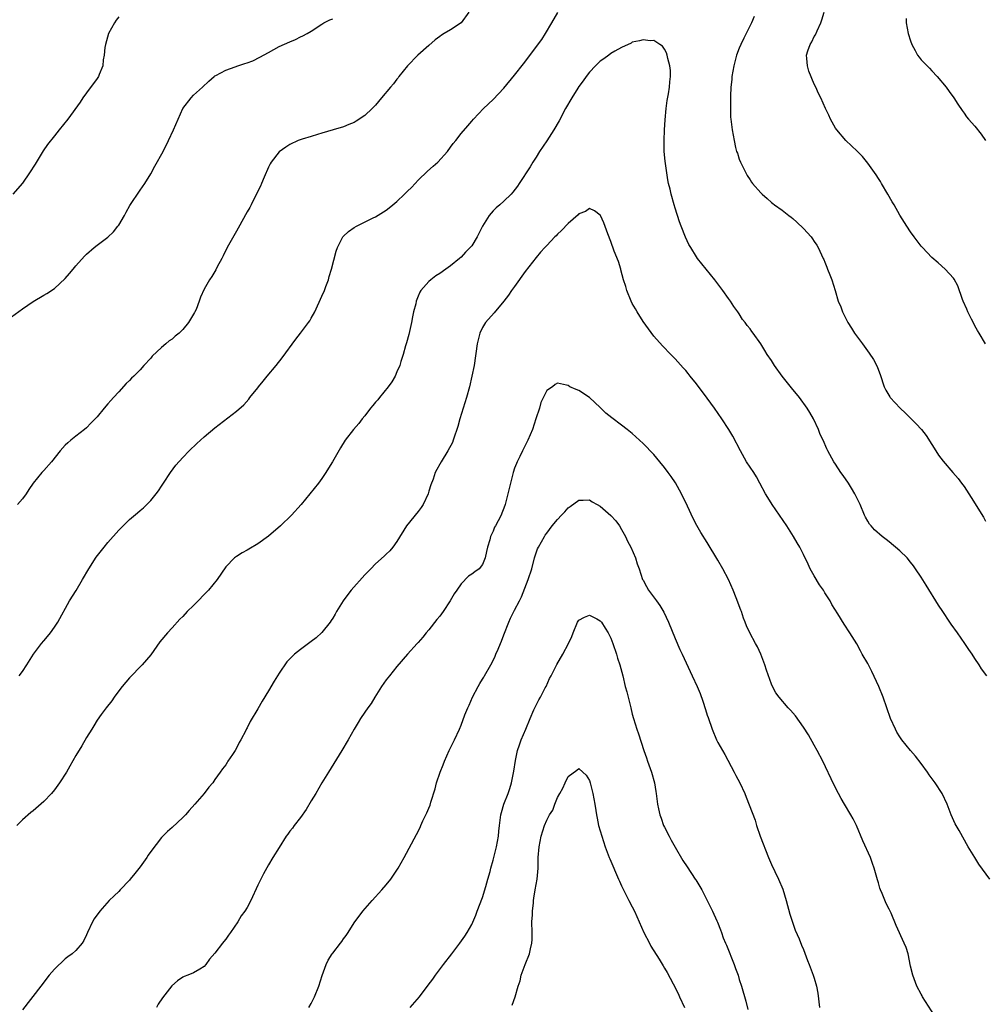
# Model space of a CAD drawing. Units: inches. Extents: x 2580000 to 2583000, y 1554000 to 1557000.
# Drawn here: x 2582183 to 2582363, y 1554502 to 1554686 of the extents above; entities that cross this region are included whole.
import ezdxf

# ---------------------------------------------------------------- set-up
doc = ezdxf.new("R2010")
doc.units = ezdxf.units.IN
doc.header["$MEASUREMENT"] = 0
doc.layers.add('LD25801554_10ft', color=132, linetype='Continuous')

msp = doc.modelspace()

# ---------------------------------------------------------------- linework, layer by layer
at = {"layer": 'LD25801554_10ft'}
for points, elevation in [([(2582201, 1554686.12), (2582200.51, 1554685.49), (2582200.2, 1554685), (2582199.13, 1554683), (2582198.52, 1554681), (2582198.43, 1554680.43), (2582198.28, 1554679), (2582198.13, 1554678.13), (2582198.03, 1554677), (2582197.36, 1554675.36), (2582197.24, 1554675), (2582197, 1554674.64), (2582195, 1554671.95), (2582194.32, 1554671), (2582193.8, 1554670.2), (2582191.49, 1554667), (2582189.91, 1554665), (2582189, 1554663.93), (2582187.71, 1554662.29), (2582186.89, 1554661.11), (2582185.38, 1554658.62), (2582184.36, 1554657), (2582183, 1554655.04), (2582181.21, 1554653)], 7930), ([(2582266.47, 1554687), (2582265.04, 1554685), (2582263, 1554683.72), (2582261.84, 1554683), (2582261.31, 1554682.69), (2582261, 1554682.46), (2582260.14, 1554681.86), (2582259, 1554680.81), (2582256.94, 1554679), (2582254.99, 1554677), (2582253.39, 1554675), (2582253.23, 1554674.77), (2582253, 1554674.51), (2582252.36, 1554673.64), (2582251.78, 1554673), (2582250.15, 1554671), (2582249, 1554669.64), (2582248.4, 1554669), (2582247, 1554667.68), (2582245.38, 1554666.62), (2582245, 1554666.39), (2582244, 1554666), (2582243, 1554665.56), (2582241.07, 1554665), (2582239, 1554664.38), (2582238.16, 1554664.16), (2582237, 1554663.79), (2582235.27, 1554663.27), (2582234.52, 1554663), (2582233, 1554662.31), (2582232.22, 1554661.78), (2582231, 1554660.94), (2582229.53, 1554659), (2582229.33, 1554658.67), (2582229, 1554658.02), (2582228.17, 1554656.17), (2582227.68, 1554655), (2582227.49, 1554654.51), (2582226.84, 1554653.16), (2582225.75, 1554651), (2582225.49, 1554650.51), (2582225, 1554649.68), (2582223.36, 1554646.64), (2582223, 1554646.06), (2582221.3, 1554643), (2582220.55, 1554641.45), (2582220.27, 1554641), (2582219.42, 1554639.42), (2582219.15, 1554638.85), (2582218.4, 1554637.6), (2582217.99, 1554637), (2582217, 1554635.25), (2582216.28, 1554633.72), (2582216.07, 1554633), (2582215.46, 1554631.46), (2582215.25, 1554631), (2582215.15, 1554630.85), (2582214.07, 1554629), (2582213, 1554627.7), (2582212.29, 1554627), (2582211.56, 1554626.44), (2582211, 1554625.89), (2582210.44, 1554625.56), (2582209.82, 1554625), (2582209, 1554624.31), (2582207.28, 1554622.72), (2582207, 1554622.36), (2582205.72, 1554621), (2582205, 1554620.19), (2582203.84, 1554619), (2582203.41, 1554618.59), (2582203, 1554618.15), (2582202.42, 1554617.58), (2582201, 1554616.05), (2582200.05, 1554615), (2582199.54, 1554614.46), (2582199, 1554613.81), (2582198.3, 1554613), (2582197, 1554611.41), (2582196.63, 1554611), (2582195.82, 1554610.18), (2582195, 1554609.32), (2582194.62, 1554609), (2582193, 1554607.79), (2582192.06, 1554607), (2582191.47, 1554606.53), (2582191, 1554606.06), (2582190.08, 1554605), (2582188.44, 1554603), (2582187, 1554601.33), (2582186.67, 1554601), (2582185.02, 1554599), (2582184.19, 1554597.81), (2582183.72, 1554597), (2582183, 1554596.03), (2582182.09, 1554595)], 7910), ([(2582182.41, 1554563), (2582183, 1554563.77), (2582183.81, 1554565), (2582185.09, 1554567), (2582186.58, 1554569), (2582187, 1554569.51), (2582187.69, 1554570.31), (2582188.24, 1554571), (2582189, 1554572.06), (2582189.63, 1554573), (2582191.81, 1554577), (2582193.06, 1554578.94), (2582194.27, 1554581), (2582195.4, 1554583), (2582196.82, 1554585.18), (2582198.26, 1554587), (2582199, 1554587.9), (2582201, 1554590.18), (2582203, 1554592.19), (2582204.54, 1554593.46), (2582205, 1554593.88), (2582205.61, 1554594.39), (2582206.29, 1554595), (2582207, 1554595.73), (2582208.01, 1554597), (2582208.43, 1554597.57), (2582209, 1554598.42), (2582209.35, 1554599), (2582210.68, 1554601), (2582211.68, 1554602.32), (2582213, 1554603.79), (2582214.18, 1554605), (2582215.61, 1554606.39), (2582217, 1554607.66), (2582219, 1554609.35), (2582223, 1554612.43), (2582224.37, 1554613.63), (2582225.32, 1554614.68), (2582225.54, 1554615), (2582227, 1554616.81), (2582227.14, 1554617), (2582227.98, 1554618.02), (2582228.76, 1554619), (2582230.43, 1554621), (2582231.57, 1554622.43), (2582234.11, 1554625.89), (2582235, 1554627.02), (2582236.49, 1554629), (2582236.7, 1554629.3), (2582237, 1554629.8), (2582237.66, 1554631), (2582239, 1554633.93), (2582239.46, 1554635), (2582239.74, 1554635.74), (2582240.21, 1554637), (2582240.37, 1554637.63), (2582240.79, 1554639), (2582241.63, 1554642.37), (2582241.87, 1554643), (2582242.8, 1554644.8), (2582242.89, 1554645), (2582242.94, 1554645.06), (2582243.95, 1554646.05), (2582245, 1554646.75), (2582245.42, 1554647), (2582248.56, 1554648.56), (2582249, 1554648.79), (2582251, 1554650.02), (2582251.57, 1554650.43), (2582252.22, 1554651), (2582253, 1554651.64), (2582254.43, 1554653), (2582255, 1554653.57), (2582255.74, 1554654.26), (2582256.4, 1554655), (2582257, 1554655.62), (2582258.72, 1554657.28), (2582259.79, 1554658.21), (2582260.64, 1554659), (2582262.46, 1554661), (2582263, 1554661.77), (2582263.54, 1554662.46), (2582264.01, 1554663), (2582265, 1554664.31), (2582266.23, 1554665.77), (2582267, 1554666.63), (2582267.31, 1554667), (2582269.19, 1554669), (2582271, 1554670.7), (2582273, 1554672.78), (2582275, 1554675.21), (2582276.65, 1554677.35), (2582280.08, 1554681.92), (2582280.77, 1554683), (2582281.96, 1554685), (2582283.07, 1554686.93)], 7900), ([(2582319.79, 1554686.21), (2582319.3, 1554685), (2582318.3, 1554683), (2582317.85, 1554682.15), (2582317.3, 1554681), (2582317, 1554680.28), (2582316.5, 1554679), (2582315.95, 1554677), (2582315.62, 1554675), (2582315.6, 1554674.4), (2582315.44, 1554673), (2582315.34, 1554671.34), (2582315.37, 1554670.63), (2582315.32, 1554669), (2582315.37, 1554667.37), (2582315.41, 1554667), (2582315.66, 1554665), (2582316.01, 1554663), (2582316.31, 1554661.69), (2582316.49, 1554661), (2582316.63, 1554660.63), (2582317, 1554659.52), (2582317.21, 1554659), (2582318.22, 1554657), (2582318.49, 1554656.49), (2582319, 1554655.66), (2582319.27, 1554655.27), (2582319.48, 1554655), (2582321, 1554653.27), (2582321.28, 1554653), (2582322.2, 1554652.2), (2582323, 1554651.44), (2582323.24, 1554651.24), (2582323.56, 1554651), (2582325, 1554649.98), (2582326.24, 1554649), (2582326.7, 1554648.7), (2582327, 1554648.46), (2582327.77, 1554647.77), (2582329, 1554646.58), (2582330.42, 1554645), (2582330.66, 1554644.66), (2582331, 1554644.18), (2582331.46, 1554643.46), (2582331.74, 1554643), (2582332.69, 1554641), (2582332.77, 1554640.77), (2582333, 1554640.26), (2582333.35, 1554639.35), (2582333.5, 1554639), (2582333.89, 1554637.89), (2582334.26, 1554637), (2582334.92, 1554635), (2582335.5, 1554633), (2582335.94, 1554631.94), (2582336.27, 1554631), (2582337.31, 1554629), (2582337.95, 1554627.95), (2582338.55, 1554627), (2582339.99, 1554625), (2582341.29, 1554623.29), (2582342.09, 1554622.09), (2582342.78, 1554620.78), (2582343, 1554620.1), (2582343.31, 1554619.31), (2582344.08, 1554617), (2582344.37, 1554616.37), (2582345.1, 1554615.1), (2582345.18, 1554615), (2582347.08, 1554613), (2582348.07, 1554612.07), (2582349, 1554611.13), (2582350.08, 1554610.08), (2582351.07, 1554609), (2582351.92, 1554607.92), (2582353, 1554606.24), (2582353.73, 1554605), (2582354.23, 1554604.23), (2582355.1, 1554603.1), (2582356.93, 1554601), (2582357.87, 1554599.87), (2582358.54, 1554599), (2582359, 1554598.34), (2582360.33, 1554596.33), (2582362.61, 1554592.61), (2582363, 1554591.87)], 7900), ([(2582363.02, 1554625), (2582361.8, 1554627), (2582361.52, 1554627.52), (2582361, 1554628.38), (2582360.81, 1554628.81), (2582360.38, 1554629.62), (2582359.72, 1554631), (2582359.51, 1554631.51), (2582358.83, 1554633), (2582358.71, 1554633.29), (2582357.84, 1554635.84), (2582357.13, 1554637.13), (2582357, 1554637.32), (2582355.47, 1554639), (2582354.17, 1554640.17), (2582353, 1554641.14), (2582351.24, 1554643), (2582351, 1554643.27), (2582349.69, 1554645), (2582349, 1554645.98), (2582348.32, 1554647), (2582347, 1554649.09), (2582345.92, 1554651), (2582345.57, 1554651.57), (2582344.76, 1554653), (2582343.56, 1554655), (2582343.37, 1554655.37), (2582343, 1554655.91), (2582342.59, 1554656.59), (2582341, 1554658.77), (2582340.04, 1554660.04), (2582339, 1554661.02), (2582336.93, 1554663), (2582335.22, 1554665), (2582335, 1554665.35), (2582334.05, 1554667), (2582333.75, 1554667.75), (2582333.12, 1554669), (2582332.21, 1554671), (2582331.82, 1554671.82), (2582331.28, 1554673), (2582331, 1554673.57), (2582330, 1554676), (2582329.72, 1554677), (2582329.63, 1554678.37), (2582329.56, 1554679), (2582329.8, 1554679.8), (2582330.22, 1554681), (2582330.52, 1554681.48), (2582331, 1554682.44), (2582331.22, 1554682.78), (2582331.54, 1554683.54), (2582332.23, 1554685), (2582332.4, 1554685.6), (2582332.83, 1554687)], 7910), ([(2582181, 1554630.09), (2582183, 1554631.54), (2582185, 1554632.95), (2582187, 1554634.15), (2582187.55, 1554634.45), (2582189, 1554635.39), (2582191, 1554637.25), (2582191.84, 1554638.16), (2582192.49, 1554639), (2582193, 1554639.58), (2582194.61, 1554641.39), (2582195, 1554641.78), (2582196.44, 1554643), (2582197, 1554643.45), (2582199, 1554644.98), (2582200.03, 1554645.97), (2582200.86, 1554647), (2582201, 1554647.2), (2582202.08, 1554649), (2582202.39, 1554649.61), (2582203.11, 1554650.89), (2582205, 1554653.72), (2582205.9, 1554655), (2582207, 1554656.81), (2582207.79, 1554658.21), (2582209.3, 1554661), (2582210.32, 1554663), (2582211.25, 1554665), (2582212.1, 1554667), (2582213.01, 1554669), (2582214.53, 1554671), (2582215, 1554671.51), (2582216.67, 1554673), (2582217.86, 1554674.14), (2582218.86, 1554675), (2582219, 1554675.09), (2582219.16, 1554675.16), (2582221, 1554676.15), (2582222.8, 1554676.8), (2582223.29, 1554677), (2582224.58, 1554677.42), (2582225, 1554677.54), (2582226.06, 1554677.94), (2582227.41, 1554678.59), (2582229, 1554679.5), (2582231, 1554680.57), (2582233, 1554681.49), (2582234.07, 1554681.93), (2582235, 1554682.39), (2582235.44, 1554682.56), (2582236.23, 1554683), (2582237, 1554683.49), (2582239, 1554684.79), (2582239.36, 1554685), (2582240.45, 1554685.55), (2582241, 1554685.76)], 7920), ([(2582348.19, 1554685.81), (2582348.2, 1554685), (2582348.55, 1554683), (2582349, 1554681.63), (2582349.22, 1554681), (2582349.85, 1554679.85), (2582350.33, 1554679), (2582350.6, 1554678.6), (2582351, 1554678.13), (2582352.52, 1554676.52), (2582353, 1554676.05), (2582354, 1554675), (2582355.64, 1554673), (2582356.2, 1554672.2), (2582357.06, 1554671), (2582357.82, 1554669.82), (2582358.62, 1554668.63), (2582359, 1554668.14), (2582359.47, 1554667.47), (2582359.85, 1554667), (2582361, 1554665.68), (2582362.18, 1554664.18), (2582363, 1554663.02)], 7920), ([(2582363.23, 1554563), (2582362.29, 1554564.29), (2582361.85, 1554565), (2582361, 1554566.21), (2582360.49, 1554567), (2582359.88, 1554567.88), (2582359.17, 1554569), (2582357.77, 1554571), (2582356.61, 1554572.61), (2582356.37, 1554573), (2582355.01, 1554575.01), (2582354.21, 1554576.21), (2582351.9, 1554579.9), (2582351, 1554581.39), (2582349.95, 1554583), (2582349.54, 1554583.54), (2582349, 1554584.24), (2582348.36, 1554585), (2582347, 1554586.34), (2582345, 1554588.03), (2582344.43, 1554588.43), (2582343.7, 1554589), (2582342.29, 1554590.29), (2582341.63, 1554591), (2582341.35, 1554591.35), (2582341, 1554591.9), (2582340.61, 1554592.61), (2582340.42, 1554593), (2582339.56, 1554595), (2582339, 1554596.13), (2582338.74, 1554596.74), (2582338.6, 1554597), (2582337.94, 1554598.06), (2582337.38, 1554599), (2582336.43, 1554600.43), (2582336, 1554601), (2582335, 1554602.55), (2582334.69, 1554603), (2582333.57, 1554605), (2582333.38, 1554605.38), (2582332.65, 1554607), (2582332.11, 1554608.11), (2582331.78, 1554609), (2582330.84, 1554611), (2582330.18, 1554612.18), (2582329.67, 1554613), (2582328.23, 1554615), (2582326.78, 1554616.78), (2582325.03, 1554619), (2582323.56, 1554621), (2582323, 1554621.9), (2582322.23, 1554623), (2582321.76, 1554623.76), (2582321, 1554625.02), (2582319.57, 1554627), (2582319.31, 1554627.31), (2582319, 1554627.81), (2582318.45, 1554628.45), (2582318.1, 1554629), (2582317.6, 1554629.6), (2582317, 1554630.62), (2582316.75, 1554631), (2582315.98, 1554631.98), (2582315.36, 1554633), (2582315, 1554633.49), (2582313.94, 1554635), (2582312.42, 1554637), (2582309.97, 1554639.97), (2582309.18, 1554641), (2582309, 1554641.26), (2582307.92, 1554643), (2582307.59, 1554643.59), (2582306.93, 1554644.93), (2582306.13, 1554647), (2582305.84, 1554647.84), (2582305, 1554650.4), (2582304.83, 1554651), (2582304.26, 1554653), (2582304.05, 1554653.95), (2582303.79, 1554655), (2582303.65, 1554655.65), (2582303.16, 1554659.16), (2582302.97, 1554660.97), (2582302.93, 1554663), (2582303.02, 1554665), (2582303.13, 1554666.87), (2582303.3, 1554669), (2582303.5, 1554670.5), (2582303.75, 1554671.75), (2582303.96, 1554673), (2582304.02, 1554673.98), (2582304.16, 1554675), (2582304.13, 1554676.13), (2582304.03, 1554677), (2582303.65, 1554678.35), (2582303.53, 1554679), (2582303.41, 1554679.41), (2582303, 1554680.08), (2582302.64, 1554680.64), (2582302.17, 1554681), (2582301, 1554681.7), (2582300.32, 1554681.68), (2582299, 1554681.87), (2582298.36, 1554681.64), (2582297, 1554681.39), (2582296.76, 1554681.24), (2582295, 1554680.43), (2582293.71, 1554679.71), (2582293, 1554679.28), (2582292.58, 1554679), (2582291.69, 1554678.31), (2582291, 1554677.83), (2582290.56, 1554677.44), (2582290.12, 1554677), (2582289, 1554675.81), (2582288.36, 1554675), (2582287.8, 1554674.2), (2582287, 1554673.11), (2582286.8, 1554672.8), (2582285.69, 1554671), (2582284.53, 1554669), (2582283.31, 1554666.69), (2582282.35, 1554665), (2582281.02, 1554662.98), (2582279.68, 1554661), (2582279, 1554659.91), (2582278.41, 1554659), (2582277.89, 1554658.11), (2582275.87, 1554655), (2582275.52, 1554654.48), (2582274.66, 1554653.34), (2582274.37, 1554653), (2582273, 1554651.7), (2582272.25, 1554651), (2582271.57, 1554650.43), (2582271, 1554649.87), (2582270.22, 1554649), (2582268.99, 1554647), (2582268.34, 1554645.66), (2582267.98, 1554645), (2582267, 1554643.33), (2582266.72, 1554643), (2582265.85, 1554642.15), (2582265, 1554641.25), (2582264.71, 1554641), (2582263, 1554639.62), (2582262.17, 1554639), (2582261, 1554638.18), (2582260.28, 1554637.72), (2582259.34, 1554637), (2582259, 1554636.7), (2582257.49, 1554635), (2582257.29, 1554634.71), (2582257, 1554633.92), (2582256.7, 1554633.3), (2582256.61, 1554633), (2582256.51, 1554632.51), (2582256.11, 1554631), (2582255.9, 1554630.1), (2582255.72, 1554629), (2582255.22, 1554626.78), (2582254.8, 1554625.2), (2582254.62, 1554624.62), (2582254.17, 1554623), (2582253.74, 1554621.74), (2582253.53, 1554621), (2582253, 1554619.82), (2582252.65, 1554619), (2582252.05, 1554617.95), (2582251.34, 1554617), (2582249.72, 1554615), (2582249.42, 1554614.58), (2582249, 1554614.11), (2582248.51, 1554613.49), (2582248.09, 1554613), (2582247, 1554611.56), (2582246.51, 1554611), (2582245.87, 1554610.13), (2582244.86, 1554609), (2582243.36, 1554607), (2582242.43, 1554605.57), (2582240.94, 1554603), (2582240.19, 1554601.81), (2582239.73, 1554601), (2582239, 1554599.85), (2582238.35, 1554599), (2582235.12, 1554595), (2582233.33, 1554593), (2582231.25, 1554591), (2582229, 1554589.07), (2582227, 1554587.65), (2582225.33, 1554586.67), (2582225, 1554586.47), (2582224.06, 1554585.94), (2582223, 1554585.27), (2582222.67, 1554585), (2582221, 1554583.33), (2582219.43, 1554581), (2582217.79, 1554579), (2582217.41, 1554578.59), (2582217, 1554578.16), (2582215.83, 1554577), (2582215, 1554576.11), (2582213.83, 1554575), (2582213, 1554574.06), (2582212.42, 1554573.58), (2582211, 1554571.94), (2582210.12, 1554571), (2582208.7, 1554569.3), (2582207, 1554566.92), (2582205.41, 1554565), (2582203, 1554562.57), (2582201.66, 1554561), (2582201, 1554560.15), (2582200.16, 1554559), (2582199.71, 1554558.29), (2582198.67, 1554557), (2582197.76, 1554555.76), (2582197, 1554554.67), (2582196.38, 1554553.62), (2582195.97, 1554553), (2582195, 1554551.45), (2582194.11, 1554549.89), (2582193, 1554548.06), (2582191.89, 1554546.11), (2582191.22, 1554545), (2582189.95, 1554543), (2582189, 1554541.69), (2582188.42, 1554541), (2582187, 1554539.46), (2582185, 1554537.73), (2582184.59, 1554537.41), (2582183, 1554536.06), (2582181.97, 1554535)], 7890), ([(2582363.84, 1554525), (2582361.77, 1554527.77), (2582360.99, 1554528.99), (2582359.8, 1554531), (2582358.07, 1554534.07), (2582357.52, 1554535), (2582357.34, 1554535.34), (2582356.59, 1554537), (2582355.83, 1554539), (2582354.9, 1554541), (2582353.62, 1554543), (2582352.5, 1554544.5), (2582352.17, 1554545), (2582351, 1554546.6), (2582349.93, 1554547.93), (2582349, 1554549.02), (2582347.4, 1554551), (2582347, 1554551.57), (2582346.45, 1554552.45), (2582346.17, 1554553), (2582345.28, 1554555), (2582343.87, 1554559), (2582343.06, 1554561), (2582341.78, 1554563.78), (2582341, 1554565.27), (2582339.98, 1554567), (2582339.66, 1554567.66), (2582338.94, 1554568.93), (2582337.66, 1554571), (2582336.62, 1554572.62), (2582335.43, 1554574.57), (2582334.31, 1554576.31), (2582333.95, 1554577), (2582333, 1554578.49), (2582332.71, 1554579), (2582332.01, 1554580.01), (2582331, 1554581.69), (2582330.26, 1554583), (2582329.84, 1554583.84), (2582329, 1554585.62), (2582328.3, 1554587), (2582327.84, 1554587.84), (2582327.14, 1554589), (2582325.86, 1554591), (2582323.13, 1554595), (2582322.32, 1554596.32), (2582321.92, 1554597), (2582320.86, 1554599), (2582320.19, 1554600.19), (2582319.69, 1554601), (2582319, 1554601.96), (2582318.36, 1554603), (2582317.19, 1554605), (2582315.78, 1554607.78), (2582315.04, 1554609), (2582313.71, 1554611), (2582312.35, 1554613), (2582311, 1554614.87), (2582309, 1554617.53), (2582307.84, 1554619), (2582307.45, 1554619.45), (2582307, 1554620.02), (2582306.52, 1554620.52), (2582305, 1554622.21), (2582304.21, 1554623), (2582302.65, 1554624.65), (2582301, 1554626.48), (2582299, 1554629.22), (2582297.88, 1554631), (2582297.57, 1554631.57), (2582297, 1554632.55), (2582296.76, 1554633), (2582295.98, 1554635), (2582295.77, 1554635.77), (2582295.38, 1554637), (2582294.88, 1554638.88), (2582294.83, 1554639), (2582294.43, 1554640.43), (2582293.63, 1554642.37), (2582293, 1554644.12), (2582292.41, 1554645.59), (2582291.65, 1554647.65), (2582291.04, 1554649), (2582291, 1554649.07), (2582289.91, 1554649.91), (2582289, 1554650.3), (2582288.23, 1554649.77), (2582287, 1554649.32), (2582286.86, 1554649.14), (2582285, 1554647.54), (2582283.77, 1554646.23), (2582283, 1554645.52), (2582282.76, 1554645.24), (2582282.51, 1554645), (2582281, 1554643.4), (2582280.65, 1554643), (2582279.85, 1554642.15), (2582279, 1554641.16), (2582277, 1554638.57), (2582275, 1554635.76), (2582274.43, 1554635), (2582273.86, 1554634.14), (2582272.99, 1554633.01), (2582271.17, 1554630.83), (2582269.55, 1554629), (2582269, 1554628.1), (2582268.5, 1554627), (2582268.2, 1554625.8), (2582268.03, 1554625), (2582267.42, 1554621), (2582267.02, 1554619), (2582266.54, 1554617), (2582265.98, 1554615), (2582264.75, 1554611), (2582264.4, 1554609.6), (2582264.21, 1554609), (2582263.78, 1554607.78), (2582263.54, 1554607), (2582263.39, 1554606.61), (2582262.51, 1554605), (2582261.26, 1554603), (2582261, 1554602.51), (2582260.45, 1554601.55), (2582260.18, 1554601), (2582259.75, 1554599.75), (2582259.33, 1554598.67), (2582259, 1554597.48), (2582258.85, 1554597), (2582257.93, 1554595), (2582257.56, 1554594.44), (2582257, 1554593.71), (2582254.81, 1554591), (2582253, 1554588.08), (2582252.22, 1554587), (2582251.65, 1554586.35), (2582251, 1554585.74), (2582250.64, 1554585.36), (2582249, 1554583.93), (2582248.13, 1554583), (2582247, 1554581.88), (2582244.48, 1554579), (2582243.83, 1554578.17), (2582242.97, 1554577), (2582241.72, 1554575), (2582241.47, 1554574.53), (2582241, 1554573.75), (2582240.71, 1554573.29), (2582240.5, 1554573), (2582239, 1554571.1), (2582237.91, 1554570.09), (2582237, 1554569.38), (2582236.45, 1554569), (2582235, 1554567.9), (2582233.88, 1554567), (2582233.41, 1554566.59), (2582232.44, 1554565.56), (2582231, 1554563.48), (2582230.04, 1554561.96), (2582229, 1554560.2), (2582227.79, 1554558.21), (2582227, 1554556.79), (2582225.59, 1554554.41), (2582225, 1554553.25), (2582224.91, 1554553.09), (2582224.74, 1554552.74), (2582223.82, 1554551), (2582223.5, 1554550.5), (2582223, 1554549.44), (2582222.75, 1554549), (2582222.3, 1554548.3), (2582221.43, 1554547), (2582221.25, 1554546.75), (2582221, 1554546.34), (2582220.4, 1554545.6), (2582220, 1554545), (2582219, 1554543.57), (2582218.57, 1554543), (2582217.83, 1554542.17), (2582216.97, 1554541), (2582215.26, 1554539), (2582214.17, 1554537.83), (2582213.46, 1554537), (2582213, 1554536.52), (2582211, 1554534.62), (2582210.14, 1554533.86), (2582209.25, 1554533), (2582209, 1554532.73), (2582207, 1554530.14), (2582206.53, 1554529.47), (2582206.29, 1554529), (2582205, 1554527.27), (2582204, 1554526), (2582203.18, 1554525), (2582203, 1554524.77), (2582201.29, 1554523), (2582201, 1554522.66), (2582200.13, 1554521.87), (2582199.25, 1554521), (2582197.46, 1554519), (2582196.45, 1554517.55), (2582196.12, 1554517), (2582195.18, 1554515), (2582195, 1554514.57), (2582194.48, 1554513.52), (2582194.15, 1554513), (2582193, 1554511.62), (2582192.34, 1554511), (2582191.53, 1554510.47), (2582191, 1554510.06), (2582189, 1554508.18), (2582188.01, 1554507), (2582187.56, 1554506.44), (2582186.7, 1554505.3), (2582186.45, 1554505), (2582183, 1554500.52)], 7880), ([(2582353.47, 1554499.47), (2582351.26, 1554503), (2582351.17, 1554503.17), (2582351, 1554503.45), (2582350.17, 1554505), (2582349.4, 1554507), (2582349, 1554508.72), (2582348.53, 1554511), (2582348.17, 1554512.17), (2582347.82, 1554513), (2582346.34, 1554516.34), (2582345.36, 1554518.64), (2582345, 1554519.39), (2582344.44, 1554520.44), (2582343.72, 1554522.28), (2582343.39, 1554523), (2582343.29, 1554523.29), (2582343, 1554524.31), (2582342.83, 1554524.83), (2582342.22, 1554527), (2582341.9, 1554527.9), (2582341.49, 1554529), (2582340.11, 1554532.11), (2582338.89, 1554535), (2582338.25, 1554536.25), (2582337.85, 1554537), (2582336.65, 1554539), (2582336.05, 1554540.05), (2582335.54, 1554541), (2582334.69, 1554542.69), (2582332.59, 1554547), (2582331.56, 1554549), (2582331, 1554550.03), (2582329.92, 1554551.92), (2582329, 1554553.36), (2582327.47, 1554555.47), (2582326.57, 1554556.57), (2582326.13, 1554557), (2582324.42, 1554559), (2582323.82, 1554559.82), (2582323.17, 1554561), (2582323, 1554561.41), (2582322.06, 1554564.06), (2582321.79, 1554565), (2582321.03, 1554567.03), (2582320.37, 1554568.37), (2582320, 1554569), (2582318.95, 1554571), (2582318.33, 1554572.33), (2582318.11, 1554573), (2582317.78, 1554573.78), (2582317.39, 1554575), (2582317.27, 1554575.27), (2582316.42, 1554577.58), (2582315.85, 1554579), (2582314.95, 1554581), (2582313.89, 1554583), (2582313, 1554584.57), (2582311, 1554587.88), (2582309.79, 1554589.79), (2582309.07, 1554591.07), (2582308.37, 1554592.37), (2582307.31, 1554594.69), (2582306.18, 1554597), (2582305.04, 1554599.04), (2582304.25, 1554600.25), (2582303.72, 1554601), (2582303, 1554601.93), (2582302.13, 1554603), (2582301, 1554604.31), (2582299, 1554606.4), (2582297, 1554608.24), (2582296.05, 1554609), (2582295, 1554609.81), (2582293.17, 1554611.17), (2582292.08, 1554612.08), (2582291, 1554613.13), (2582289, 1554615), (2582287, 1554616.31), (2582286.5, 1554616.5), (2582285.33, 1554617), (2582285, 1554617.22), (2582284.7, 1554617.3), (2582283, 1554617.67), (2582282.59, 1554617.41), (2582282.08, 1554617), (2582281, 1554616.3), (2582279.92, 1554614.08), (2582279.64, 1554613), (2582278.99, 1554611), (2582278.32, 1554609), (2582277.49, 1554607), (2582276.49, 1554605), (2582275.95, 1554603.95), (2582275.5, 1554603), (2582275.37, 1554602.63), (2582275, 1554601.81), (2582274.7, 1554601), (2582274.21, 1554599), (2582274, 1554598), (2582273.76, 1554597), (2582273.24, 1554595), (2582273, 1554594.29), (2582272.64, 1554593.36), (2582272.48, 1554593), (2582271.92, 1554591.92), (2582271.43, 1554591), (2582271.26, 1554590.74), (2582271, 1554590.04), (2582270.51, 1554589), (2582270.37, 1554588.37), (2582269.95, 1554587), (2582269.77, 1554586.23), (2582269.51, 1554585), (2582269, 1554583.81), (2582268.36, 1554583), (2582267.57, 1554582.43), (2582267, 1554582), (2582266.41, 1554581.59), (2582265, 1554580.15), (2582264.18, 1554579), (2582263.7, 1554578.3), (2582262.94, 1554577), (2582261.63, 1554575), (2582261, 1554574.11), (2582260.49, 1554573.51), (2582259, 1554571.57), (2582258.48, 1554571), (2582257.82, 1554570.18), (2582257, 1554569.22), (2582256.79, 1554569), (2582254.97, 1554567), (2582253, 1554564.73), (2582251.61, 1554563), (2582251, 1554562.21), (2582250.15, 1554561), (2582248.9, 1554559), (2582248.18, 1554557.82), (2582247.58, 1554557), (2582247, 1554556.16), (2582246.21, 1554555), (2582245.74, 1554554.26), (2582245, 1554553), (2582243.89, 1554551), (2582242.73, 1554549), (2582240.2, 1554545), (2582239, 1554543), (2582237.86, 1554541), (2582237, 1554539.61), (2582236.02, 1554537.98), (2582235, 1554536.48), (2582233.78, 1554535), (2582233.47, 1554534.53), (2582233, 1554533.93), (2582232.6, 1554533.4), (2582232.32, 1554533), (2582231, 1554530.92), (2582229.83, 1554529), (2582229, 1554527.67), (2582228.05, 1554525.95), (2582227.56, 1554525), (2582227, 1554523.83), (2582225.68, 1554521), (2582225, 1554519.7), (2582224.57, 1554519), (2582223.9, 1554518.1), (2582223.27, 1554517), (2582221.91, 1554515), (2582221.51, 1554514.49), (2582221, 1554513.73), (2582220.66, 1554513.34), (2582220.41, 1554513), (2582219, 1554511.13), (2582217.99, 1554510.01), (2582217.3, 1554509), (2582217, 1554508.63), (2582216.17, 1554508.17), (2582215, 1554507.48), (2582213.9, 1554507), (2582213.23, 1554506.77), (2582213, 1554506.67), (2582212.02, 1554505.98), (2582210.94, 1554505.06), (2582209.2, 1554502.8), (2582208.38, 1554501.62), (2582208.05, 1554501)], 7870), ([(2582236.56, 1554501), (2582237, 1554501.72), (2582237.63, 1554503), (2582238.42, 1554505), (2582239.05, 1554506.95), (2582239.8, 1554509), (2582240.17, 1554509.83), (2582240.89, 1554511), (2582241, 1554511.16), (2582242.45, 1554513), (2582242.68, 1554513.32), (2582243, 1554513.79), (2582243.53, 1554514.47), (2582243.88, 1554515), (2582245, 1554516.83), (2582246.62, 1554519), (2582248.38, 1554521), (2582250.2, 1554523), (2582251, 1554523.93), (2582251.88, 1554525), (2582253.22, 1554527), (2582254.34, 1554529), (2582256.68, 1554533.32), (2582257.35, 1554534.65), (2582257.48, 1554535), (2582257.86, 1554535.86), (2582258.42, 1554537), (2582258.62, 1554537.38), (2582259, 1554538.25), (2582259.21, 1554538.79), (2582259.37, 1554539.37), (2582260.14, 1554541.86), (2582260.43, 1554543), (2582261.1, 1554545), (2582261.63, 1554546.37), (2582261.89, 1554547), (2582262.8, 1554549), (2582263.77, 1554551), (2582264.69, 1554553), (2582265, 1554553.77), (2582265.71, 1554555.71), (2582266.23, 1554557), (2582266.49, 1554557.51), (2582267.14, 1554559), (2582268.19, 1554561), (2582268.47, 1554561.53), (2582269, 1554562.32), (2582269.26, 1554562.74), (2582269.39, 1554563), (2582270.55, 1554565), (2582271, 1554565.86), (2582271.35, 1554566.65), (2582271.52, 1554567), (2582271.93, 1554567.93), (2582272.35, 1554569), (2582272.52, 1554569.48), (2582273, 1554570.66), (2582273.9, 1554573), (2582274.26, 1554573.74), (2582274.84, 1554575), (2582275, 1554575.27), (2582275.89, 1554577), (2582276.28, 1554577.72), (2582277.56, 1554581), (2582278.19, 1554583), (2582278.72, 1554585), (2582279.3, 1554586.7), (2582279.44, 1554587), (2582280.57, 1554589), (2582280.74, 1554589.26), (2582281, 1554589.63), (2582282.01, 1554591), (2582283, 1554592.21), (2582283.75, 1554593), (2582284.37, 1554593.63), (2582285, 1554594.37), (2582285.38, 1554594.62), (2582287, 1554595.82), (2582287.81, 1554595.81), (2582289, 1554595.84), (2582289.51, 1554595.51), (2582290.4, 1554595), (2582291, 1554594.68), (2582293, 1554592.96), (2582293.92, 1554591.92), (2582294.6, 1554591), (2582295, 1554590.34), (2582295.72, 1554589), (2582296.12, 1554588.12), (2582296.7, 1554587), (2582297.6, 1554585), (2582297.93, 1554583.93), (2582298.28, 1554583), (2582298.93, 1554581), (2582299, 1554580.87), (2582299.65, 1554579.65), (2582300.05, 1554579), (2582301.51, 1554577), (2582302.15, 1554576.15), (2582302.87, 1554574.87), (2582303.76, 1554573), (2582305, 1554569.95), (2582305.9, 1554567.9), (2582306.33, 1554567), (2582307.79, 1554563.79), (2582308.2, 1554563), (2582309.14, 1554561), (2582309.66, 1554559.66), (2582310.21, 1554558.21), (2582310.7, 1554556.7), (2582311, 1554555.64), (2582311.16, 1554555.16), (2582311.91, 1554553), (2582312.75, 1554551), (2582313, 1554550.51), (2582314.28, 1554548.28), (2582316.02, 1554545), (2582316.33, 1554544.33), (2582317.08, 1554543), (2582318, 1554541), (2582318.3, 1554540.3), (2582319.97, 1554535.97), (2582320.24, 1554535), (2582320.91, 1554533), (2582322.45, 1554529), (2582323, 1554527.69), (2582323.62, 1554526.38), (2582324.31, 1554525), (2582325.11, 1554523.11), (2582325.77, 1554521), (2582326.44, 1554518.44), (2582327.44, 1554515.44), (2582328.17, 1554513.83), (2582328.63, 1554512.63), (2582329, 1554511.82), (2582329.77, 1554509.77), (2582330.05, 1554509), (2582330.83, 1554507), (2582331, 1554506.46), (2582331.42, 1554505), (2582331.65, 1554503.65), (2582331.98, 1554501)], 7860), ([(2582255.48, 1554501), (2582257.22, 1554503), (2582258.87, 1554505.13), (2582259.72, 1554506.28), (2582260.22, 1554507), (2582261.72, 1554509), (2582263.27, 1554511), (2582264.77, 1554513), (2582265.69, 1554514.31), (2582266.13, 1554515), (2582267, 1554516.49), (2582267.75, 1554518.25), (2582268.02, 1554519), (2582269, 1554521.53), (2582269.61, 1554523.61), (2582269.99, 1554525), (2582270.42, 1554526.42), (2582270.56, 1554527), (2582271, 1554528.52), (2582271.13, 1554529), (2582271.47, 1554530.53), (2582271.61, 1554531), (2582271.96, 1554533), (2582272.06, 1554533.94), (2582272.16, 1554535), (2582272.43, 1554537), (2582272.54, 1554537.46), (2582273.01, 1554538.99), (2582273.8, 1554541), (2582274.11, 1554541.89), (2582274.45, 1554543), (2582274.86, 1554545.14), (2582275.15, 1554547.15), (2582275.53, 1554549), (2582275.92, 1554550.08), (2582276.21, 1554551), (2582277.08, 1554553), (2582277.9, 1554555), (2582278.59, 1554556.59), (2582278.75, 1554557), (2582279.51, 1554558.49), (2582279.81, 1554559), (2582280.74, 1554560.74), (2582280.87, 1554561), (2582281.54, 1554562.46), (2582281.84, 1554563), (2582282.9, 1554565.1), (2582284.04, 1554567), (2582285.08, 1554569), (2582285.69, 1554570.31), (2582285.92, 1554571), (2582286.74, 1554573), (2582287, 1554573.38), (2582288.06, 1554573.94), (2582289, 1554574.34), (2582290.39, 1554573.61), (2582291, 1554573.27), (2582291.23, 1554573), (2582291.9, 1554571.9), (2582292.5, 1554571), (2582293, 1554570.02), (2582293.37, 1554569), (2582294.04, 1554567), (2582294.26, 1554566.26), (2582294.68, 1554565), (2582295.21, 1554563), (2582295.69, 1554561), (2582295.96, 1554559.96), (2582296.23, 1554559), (2582296.73, 1554557), (2582297, 1554555.82), (2582297.21, 1554555), (2582297.82, 1554553), (2582298.14, 1554552.14), (2582299.17, 1554549), (2582299.66, 1554547.66), (2582299.85, 1554547), (2582300.56, 1554545), (2582301.12, 1554543), (2582301.37, 1554541.37), (2582301.45, 1554541), (2582301.71, 1554539), (2582301.89, 1554538.11), (2582302.14, 1554537), (2582302.39, 1554536.39), (2582302.85, 1554535), (2582303, 1554534.7), (2582303.9, 1554533), (2582304.29, 1554532.29), (2582305, 1554530.95), (2582306.44, 1554528.44), (2582307.26, 1554527.26), (2582308.76, 1554525), (2582308.84, 1554524.84), (2582309.59, 1554523.59), (2582309.97, 1554523), (2582311.98, 1554519), (2582312.8, 1554517.2), (2582312.94, 1554516.94), (2582313.51, 1554515.51), (2582313.65, 1554515), (2582314, 1554514), (2582314.42, 1554513), (2582314.61, 1554512.61), (2582316.06, 1554509), (2582316.28, 1554508.28), (2582316.78, 1554507), (2582317, 1554506.24), (2582317.39, 1554505), (2582318.2, 1554502.2), (2582318.59, 1554500.59)], 7850), ([(2582274.55, 1554501.45), (2582275.13, 1554503), (2582275.67, 1554505), (2582276.01, 1554505.99), (2582276.25, 1554507), (2582277, 1554509), (2582277.8, 1554511), (2582277.98, 1554511.98), (2582278.24, 1554513), (2582278.28, 1554513.72), (2582278.28, 1554515), (2582278.23, 1554517), (2582278.32, 1554518.32), (2582278.34, 1554519), (2582278.52, 1554520.52), (2582278.55, 1554521), (2582278.6, 1554521.4), (2582278.85, 1554523), (2582279.23, 1554525), (2582279.39, 1554527), (2582279.4, 1554529), (2582279.57, 1554531), (2582279.96, 1554533), (2582280.56, 1554535), (2582281, 1554536.02), (2582281.53, 1554537), (2582282.13, 1554537.87), (2582282.51, 1554539), (2582283, 1554540.21), (2582283.43, 1554541), (2582284.01, 1554541.99), (2582284.43, 1554543), (2582285, 1554544.14), (2582286.65, 1554545.35), (2582287, 1554545.63), (2582287.77, 1554545), (2582288.38, 1554544.38), (2582289, 1554543.43), (2582289.14, 1554543), (2582289.64, 1554541), (2582290.01, 1554539), (2582290.19, 1554537.81), (2582290.3, 1554537), (2582290.4, 1554536.4), (2582290.69, 1554535), (2582291, 1554534.01), (2582291.29, 1554533), (2582291.95, 1554531), (2582292.69, 1554529), (2582292.77, 1554528.77), (2582294.4, 1554525), (2582294.58, 1554524.58), (2582295, 1554523.73), (2582295.33, 1554523), (2582296.35, 1554521), (2582297, 1554519.8), (2582297.4, 1554519), (2582298.31, 1554517), (2582299.17, 1554515), (2582300.19, 1554513), (2582300.48, 1554512.48), (2582302.02, 1554510.02), (2582302.77, 1554508.77), (2582303, 1554508.36), (2582303.52, 1554507.52), (2582304.62, 1554505.38), (2582305.6, 1554503.6), (2582305.84, 1554503), (2582306.74, 1554501)], 7840)]:
    msp.add_lwpolyline(points, dxfattribs=dict(at, elevation=elevation))

doc.saveas('drawing.dxf')
